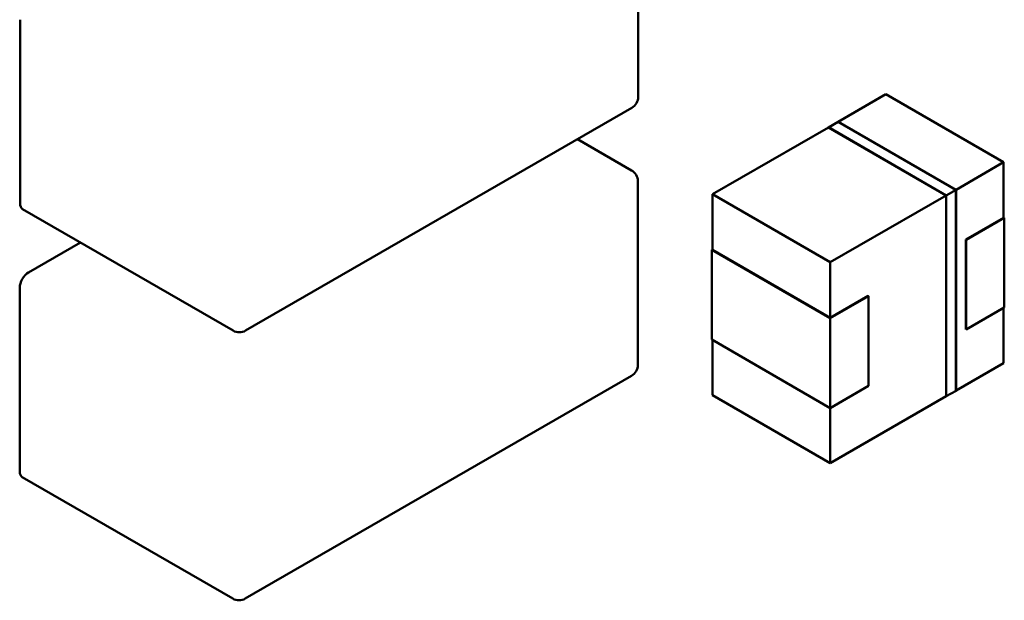
# Model space of a CAD drawing. Units: inches. Extents: x 0.5 to 21.5, y 0.2 to 16.7.
# Drawn here: x 4.4 to 4.8, y 7.2 to 7.4 of the extents above; entities that cross this region are included whole.
import ezdxf

# ---------------------------------------------------------------- set-up
doc = ezdxf.new("R2010")
doc.units = ezdxf.units.IN
doc.header["$MEASUREMENT"] = 0
doc.layers.add('Visible (ANSI)', color=7, linetype='Continuous', lineweight=50)

msp = doc.modelspace()

# ---------------------------------------------------------------- linework, layer by layer
at = {"layer": 'Visible (ANSI)'}
for p, q in [((4.61098, 7.45407), (4.61098, 7.38058)), ((4.36387, 7.41145), (4.36387, 7.33796)), ((4.70998, 7.38161), (4.69096, 7.37063)), ((4.69096, 7.37063), (4.70998, 7.38161)), ((4.70998, 7.38161), (4.75708, 7.35442)), ((4.75708, 7.35442), (4.70998, 7.38161)), ((4.60848, 7.37625), (4.45405, 7.28709)), ((4.68703, 7.36839), (4.69094, 7.37065)), ((4.69093, 7.37064), (4.69093, 7.37065)), ((4.69093, 7.37065), (4.73806, 7.34344)), ((4.69094, 7.37065), (4.73806, 7.34344)), ((4.73804, 7.34343), (4.69095, 7.37062)), ((4.68704, 7.36837), (4.64069, 7.3416)), ((4.64069, 7.3416), (4.68704, 7.36837)), ((4.68704, 7.36837), (4.68703, 7.3684)), ((4.68703, 7.3684), (4.73415, 7.34119)), ((4.73415, 7.34119), (4.68703, 7.36839)), ((4.73414, 7.34117), (4.68704, 7.36837)), ((4.60834, 7.35119), (4.58671, 7.36368)), ((4.73806, 7.34343), (4.75708, 7.35442)), ((4.75708, 7.35442), (4.73806, 7.34343)), ((4.75708, 7.35442), (4.75708, 7.33221)), ((4.75708, 7.33221), (4.75708, 7.35442)), ((4.61084, 7.34686), (4.61084, 7.27338)), ((4.64069, 7.3416), (4.64069, 7.3194)), ((4.64069, 7.3194), (4.64069, 7.3416)), ((4.64069, 7.3416), (4.68778, 7.31441)), ((4.68778, 7.31441), (4.64069, 7.3416)), ((4.73806, 7.34344), (4.73415, 7.34119)), ((4.73415, 7.34119), (4.73806, 7.34344)), ((4.73804, 7.26308), (4.73804, 7.34343)), ((4.73806, 7.34344), (4.73806, 7.26306)), ((4.73806, 7.34344), (4.73806, 7.26306)), ((4.68778, 7.31441), (4.73414, 7.34117)), ((4.73414, 7.34117), (4.68778, 7.31441)), ((4.73414, 7.26083), (4.73414, 7.34117)), ((4.73415, 7.34119), (4.73415, 7.26081)), ((4.73415, 7.26081), (4.73415, 7.34119)), ((4.44905, 7.28709), (4.36491, 7.33567)), ((4.74195, 7.32348), (4.75708, 7.33221)), ((4.75708, 7.33221), (4.74195, 7.32348)), ((4.75736, 7.33221), (4.74209, 7.32339)), ((4.74209, 7.32339), (4.75736, 7.33221)), ((4.75708, 7.33237), (4.75736, 7.33221)), ((4.75736, 7.33221), (4.75708, 7.33237)), ((4.75736, 7.33221), (4.75736, 7.29629)), ((4.75736, 7.29629), (4.75736, 7.33221)), ((4.388, 7.32234), (4.36727, 7.31036)), ((4.74209, 7.32339), (4.74195, 7.32348)), ((4.74195, 7.32348), (4.74195, 7.28755)), ((4.74209, 7.28747), (4.74209, 7.32339)), ((4.64069, 7.31956), (4.64041, 7.3194)), ((4.64041, 7.3194), (4.64069, 7.31956)), ((4.64041, 7.3194), (4.64041, 7.28347)), ((4.68778, 7.29204), (4.64041, 7.3194)), ((4.64041, 7.28347), (4.64041, 7.3194)), ((4.64041, 7.3194), (4.68778, 7.29204)), ((4.68778, 7.2922), (4.64069, 7.3194)), ((4.64069, 7.3194), (4.68778, 7.2922)), ((4.68778, 7.31441), (4.68778, 7.2922)), ((4.68778, 7.2922), (4.68778, 7.31441)), ((4.36373, 7.30424), (4.36373, 7.23076)), ((4.68778, 7.2922), (4.70292, 7.30094)), ((4.68778, 7.29204), (4.70306, 7.30086)), ((4.70306, 7.30086), (4.68778, 7.29204)), ((4.70306, 7.30086), (4.70292, 7.30094)), ((4.70292, 7.30094), (4.70306, 7.30086)), ((4.70306, 7.26494), (4.70306, 7.30086)), ((4.70306, 7.30086), (4.70306, 7.26494)), ((4.75736, 7.29629), (4.74209, 7.28747)), ((4.75708, 7.29613), (4.75708, 7.27408)), ((4.75708, 7.27408), (4.75708, 7.29613)), ((4.68778, 7.25612), (4.68778, 7.29204)), ((4.68778, 7.29204), (4.68778, 7.25612)), ((4.74195, 7.28755), (4.74209, 7.28763)), ((4.64041, 7.28347), (4.68778, 7.25612)), ((4.68778, 7.25612), (4.64041, 7.28347)), ((4.64069, 7.28331), (4.64069, 7.26126)), ((4.64069, 7.26126), (4.64069, 7.28331)), ((4.75708, 7.27408), (4.73806, 7.2631)), ((4.73806, 7.2631), (4.75708, 7.27408)), ((4.60834, 7.26905), (4.45391, 7.17989)), ((4.68778, 7.25612), (4.70306, 7.26494)), ((4.70306, 7.26494), (4.68778, 7.25612)), ((4.73806, 7.26306), (4.73415, 7.26081)), ((4.68778, 7.23407), (4.64069, 7.26126)), ((4.64069, 7.26126), (4.68778, 7.23407)), ((4.73414, 7.26084), (4.68778, 7.23407)), ((4.68778, 7.23407), (4.73414, 7.26084)), ((4.73415, 7.26081), (4.73414, 7.26083)), ((4.68778, 7.25612), (4.68778, 7.23407)), ((4.68778, 7.23407), (4.68778, 7.25612)), ((4.44891, 7.17989), (4.36477, 7.22847))]:
    msp.add_line(p, q, dxfattribs=at)
for centre, start, end in [((4.60598, 7.38058), 300, 0), ((4.60584, 7.34686), 0, 60), ((4.45155, 7.29142), 240, 300), ((4.60584, 7.27338), 300, 0), ((4.45141, 7.18422), 240, 300)]:
    msp.add_arc(centre, 0.005, start, end, dxfattribs=at)
for centre, start_param, end_param in [((4.36741, 7.34), 5.497787, 6.283185), ((4.36727, 7.30628), 3.926991, 5.497787), ((4.36727, 7.2328), 5.497787, 6.283185)]:
    msp.add_ellipse(centre, major_axis=(-0.0025, -0.00433), ratio=0.57735, start_param=start_param, end_param=end_param, dxfattribs=at)

doc.saveas('drawing.dxf')
